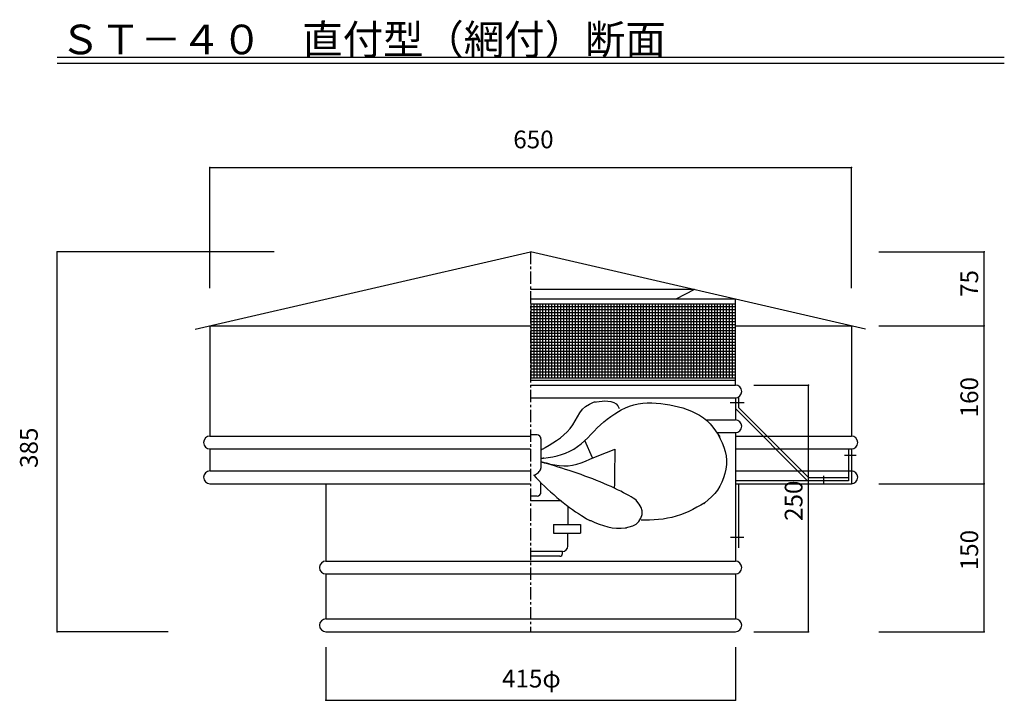
# Model space of a CAD drawing. Extents: x 112 to 1110, y 54 to 1699.
# Drawn here: x 112 to 1110, y 1009 to 1699 of the extents above; entities that cross this region are included whole.
import ezdxf

# ---------------------------------------------------------------- set-up
doc = ezdxf.new("R2010")
doc.units = 0
doc.linetypes.add('CENTER2', pattern=[20, 12.5, -2.5, 2.5, -2.5])
for name, color, linetype in [('0-1', 7, 'CONTINUOUS'), ('0-2', 7, 'CONTINUOUS'), ('0-3', 7, 'CONTINUOUS'), ('0-4', 7, 'CONTINUOUS'), ('0-5', 7, 'CONTINUOUS'), ('0-8', 7, 'CONTINUOUS'), ('0-d', 7, 'CONTINUOUS')]:
    doc.layers.add(name, color=color, linetype=linetype)
doc.styles.get("Standard").update_dxf_attribs({"font": 'TXT', "bigfont": 'BIGFONT'})

msp = doc.modelspace()

# ---------------------------------------------------------------- linework, layer by layer
at = {"layer": '0-1', "color": 7, "linetype": 'CENTER2'}
msp.add_line((629.99999, 1463.3299), (629.99999, 1078.3296), dxfattribs=at)
at = {"layer": '0-2', "color": 3, "linetype": 'CONTINUOUS'}
for p, q in [((289.95391, 1384.8576), (629.99999, 1463.3299)), ((969.33411, 1385.0217), (629.99999, 1463.3299)), ((795.99903, 1425.0222), (629.99999, 1425.0222)), ((795.99903, 1425.0222), (777.20224, 1415.4448)), ((304.99991, 1388.3299), (304.99991, 1276.5789)), ((304.99991, 1388.3299), (629.64375, 1388.3299)), ((837.50114, 1388.3299), (955.00007, 1388.3299)), ((955.00007, 1388.3299), (955.00111, 1276.5789)), ((629.99999, 1328.3297), (837.50114, 1328.3297)), ((629.99999, 1315.3299), (837.50218, 1315.3299)), ((837.50114, 1315.3299), (837.50114, 1293.0801)), ((807.65322, 1293.0804), (837.50218, 1293.0804)), ((818.80375, 1280.0806), (837.50218, 1280.0806)), ((837.5001, 1280.0806), (837.5001, 1149.8291)), ((304.99991, 1276.5789), (629.99999, 1276.5789)), ((837.5001, 1276.5789), (955.00111, 1276.5789)), ((304.99991, 1263.5791), (304.99991, 1241.3293)), ((304.99991, 1263.5791), (629.99999, 1263.5791)), ((837.5001, 1263.5791), (955.00111, 1263.5791)), ((952.0011, 1263.5791), (952.0011, 1231.3297)), ((955.00007, 1263.5791), (955.00007, 1241.3293)), ((955.00111, 1263.5794), (955.00111, 1228.3298)), ((304.99991, 1241.3295), (629.99999, 1241.3295)), ((837.5001, 1241.3295), (955.00111, 1241.3295)), ((304.99991, 1228.3298), (629.99999, 1228.3298)), ((422.49995, 1228.3298), (422.49995, 1149.8291)), ((952.0011, 1231.3297), (837.5001, 1231.3297)), ((837.5001, 1228.3298), (955.00111, 1228.3298)), ((840.50011, 1228.3298), (840.50011, 1163.3301)), ((422.49995, 1149.8291), (837.50114, 1149.8291)), ((422.49995, 1136.8295), (837.50114, 1136.8295)), ((422.49995, 1136.8295), (422.49995, 1091.3292)), ((837.5001, 1136.8295), (837.5001, 1091.3292)), ((837.5001, 1136.8295), (837.5001, 1091.3292)), ((422.49995, 1091.3294), (837.50114, 1091.3294)), ((422.49995, 1078.3296), (837.50114, 1078.3296))]:
    msp.add_line(p, q, dxfattribs=at)
for centre, start, end in [((837.50114, 1321.83), 270, 90), ((837.50114, 1286.5803), 270, 90), ((304.99991, 1270.0792), 90, 270), ((955.00007, 1270.0792), 270, 90), ((304.99991, 1234.8296), 90, 270), ((955.00007, 1234.8296), 270, 90), ((422.49995, 1143.3292), 90, 270), ((837.5001, 1143.3292), 270, 90), ((422.49995, 1084.8294), 90, 270), ((837.5001, 1084.8294), 270, 90)]:
    msp.add_arc(centre, 6.4997, start, end, dxfattribs=at)
at = {"layer": '0-3', "color": 3, "linetype": 'CONTINUOUS'}
for p, q in [((685.69971, 1306.7583), (689.56111, 1309.0695)), ((689.56111, 1309.0695), (693.81972, 1310.9574)), ((693.81972, 1310.9574), (695.83586, 1311.7629)), ((693.81972, 1310.9574), (696.6242, 1311.403)), ((696.6242, 1311.403), (699.45377, 1311.7907)), ((699.45377, 1311.7907), (702.33011, 1312.0682)), ((702.33011, 1312.0682), (705.27697, 1312.1736)), ((705.27697, 1312.1736), (708.3138, 1312.0546)), ((708.3138, 1312.0546), (711.35212, 1311.6119)), ((711.35212, 1311.6119), (714.18674, 1310.7237)), ((714.18674, 1310.7237), (716.60269, 1309.2521)), ((716.60269, 1309.2521), (718.42657, 1307.1016)), ((730.29492, 1306.7918), (734.62814, 1308.2075)), ((734.62814, 1308.2075), (739.03722, 1309.2744)), ((739.03722, 1309.2744), (743.5327, 1309.9276)), ((743.5327, 1309.9276), (748.09277, 1310.2147)), ((748.09277, 1310.2147), (752.69114, 1310.198)), ((752.69114, 1310.198), (757.30303, 1309.9392)), ((757.30303, 1309.9392), (761.90689, 1309.5023)), ((761.90689, 1309.5023), (766.47505, 1308.9406)), ((766.47505, 1308.9406), (771.00342, 1308.2416)), ((771.00342, 1308.2416), (775.49282, 1307.3911)), ((775.49282, 1307.3911), (779.93709, 1306.3591)), ((677.47266, 1296.1793), (679.80384, 1300.1649)), ((679.80384, 1300.1649), (682.47129, 1303.7696)), ((682.47129, 1303.7696), (685.69971, 1306.7583)), ((711.37587, 1296.5595), (715.17076, 1299.1282)), ((715.17076, 1299.1282), (719.0254, 1301.6325)), ((718.42657, 1307.1016), (719.84826, 1304.5194)), ((719.0254, 1301.6325), (721.75439, 1303.3766)), ((721.75439, 1303.3766), (726.01263, 1305.1429)), ((726.01263, 1305.1429), (730.29492, 1306.7918)), ((779.93709, 1306.3591), (784.3389, 1305.1287)), ((784.3389, 1305.1287), (788.69616, 1303.6715)), ((788.69616, 1303.6715), (792.99167, 1301.9673)), ((792.99167, 1301.9673), (797.18503, 1299.9972)), ((797.18503, 1299.9972), (801.21523, 1297.7488)), ((801.21523, 1297.7488), (805.02986, 1295.2016)), ((670.16059, 1284.2561), (672.8725, 1287.998)), ((672.8725, 1287.998), (675.23775, 1292.0457)), ((675.23775, 1292.0457), (677.47266, 1296.1793)), ((697.40609, 1284.9144), (700.66791, 1288.0846)), ((700.66791, 1288.0846), (704.09052, 1291.076)), ((704.09052, 1291.076), (707.66962, 1293.8868)), ((707.66962, 1293.8868), (711.37587, 1296.5595)), ((805.02986, 1295.2016), (808.57355, 1292.3363)), ((808.57355, 1292.3363), (811.79729, 1289.1447)), ((811.79729, 1289.1447), (814.74267, 1285.6738)), ((636.43627, 1277.751), (630.00073, 1277.751)), ((660.09473, 1274.8953), (663.69795, 1277.7564)), ((663.69795, 1277.7564), (667.07781, 1280.8579)), ((667.07781, 1280.8579), (670.16059, 1284.2561)), ((687.928, 1274.9997), (691.10565, 1278.2992)), ((691.10565, 1278.2992), (694.24269, 1281.6292)), ((694.24269, 1281.6292), (697.40609, 1284.9144)), ((814.74267, 1285.6738), (817.48287, 1282.0007)), ((817.48287, 1282.0007), (820.09553, 1278.2027)), ((820.09553, 1278.2027), (821.61387, 1275.9344)), ((820.09553, 1278.2027), (822.13854, 1273.9723)), ((640.46462, 1273.7205), (640.46462, 1244.2335)), ((644.76235, 1264.8795), (648.64735, 1267.2671)), ((648.64735, 1267.2671), (652.51387, 1269.7022)), ((652.51387, 1269.7022), (656.34409, 1272.2285)), ((656.34409, 1272.2285), (660.09473, 1274.8953)), ((677.51007, 1265.9894), (681.17676, 1268.7811)), ((681.17676, 1268.7811), (684.64049, 1271.8027)), ((684.64049, 1271.8027), (687.928, 1274.9997)), ((692.79843, 1254.649), (684.86341, 1272.1382)), ((822.13854, 1273.9723), (824.07258, 1269.723)), ((824.07258, 1269.723), (825.79343, 1265.4441)), ((640.94809, 1262.5106), (640.43336, 1262.1599)), ((641.45598, 1262.8513), (640.94809, 1262.5106)), ((641.95401, 1263.1775), (641.45598, 1262.8513)), ((642.44371, 1263.4933), (641.95401, 1263.1775)), ((642.92526, 1263.7936), (642.44371, 1263.4933)), ((643.39737, 1264.0845), (642.92526, 1263.7936)), ((643.85947, 1264.362), (643.39737, 1264.0845)), ((644.31629, 1264.6271), (643.85947, 1264.362)), ((644.76235, 1264.8795), (644.31629, 1264.6271)), ((656.78911, 1256.583), (661.18342, 1257.7789)), ((661.18342, 1257.7789), (665.47492, 1259.3185)), ((665.47492, 1259.3185), (669.63896, 1261.223)), ((669.63896, 1261.223), (673.65795, 1263.455)), ((673.65795, 1263.455), (677.51007, 1265.9894)), ((698.34423, 1256.6724), (702.60024, 1258.355)), ((702.60024, 1258.355), (706.85151, 1259.9958)), ((706.85151, 1259.9958), (711.10262, 1261.6063)), ((711.10262, 1261.6063), (715.35493, 1263.2017)), ((715.29554, 1259.2854), (715.2392, 1255.3737)), ((715.35493, 1263.2017), (715.29554, 1259.2854)), ((715.35493, 1263.2017), (715.40911, 1263.2203)), ((825.79343, 1265.4441), (827.19122, 1261.1118)), ((827.19122, 1261.1118), (828.15935, 1256.7147)), ((640.72465, 1253.7704), (640.43336, 1253.7251)), ((641.26083, 1250.1914), (640.43336, 1250.3905)), ((640.79153, 1250.2803), (640.46462, 1250.3842)), ((641.02277, 1253.8169), (640.72465, 1253.7704)), ((641.13879, 1250.1736), (640.79153, 1250.2803)), ((641.32459, 1253.8645), (641.02277, 1253.8169)), ((641.50765, 1250.0637), (641.13879, 1250.1736)), ((642.14218, 1249.9823), (641.26083, 1250.1914)), ((641.63199, 1253.9154), (641.32459, 1253.8645)), ((641.89774, 1249.9516), (641.50765, 1250.0637)), ((641.94243, 1253.9698), (641.63199, 1253.9154)), ((642.30616, 1249.8339), (641.89774, 1249.9516)), ((642.25962, 1254.0271), (641.94243, 1253.9698)), ((643.0781, 1249.7659), (642.14218, 1249.9823)), ((642.58008, 1254.0854), (642.25962, 1254.0271)), ((642.73663, 1249.7115), (642.30616, 1249.8339)), ((642.90633, 1254.1444), (642.58008, 1254.0854)), ((643.18826, 1249.5845), (642.73663, 1249.7115)), ((643.23718, 1254.2079), (642.90633, 1254.1444)), ((644.06687, 1249.5399), (643.0781, 1249.7659)), ((643.66023, 1249.4554), (643.18826, 1249.5845)), ((643.23718, 1254.2079), (647.78968, 1254.8836)), ((644.15231, 1249.3217), (643.66023, 1249.4554)), ((645.11094, 1249.3074), (644.06687, 1249.5399)), ((647.31021, 1248.4058), (644.15231, 1249.3217)), ((646.20824, 1249.0656), (645.11094, 1249.3074)), ((647.35928, 1248.8163), (646.20824, 1249.0656)), ((650.64003, 1247.4173), (647.31021, 1248.4058)), ((648.5657, 1248.5587), (647.35928, 1248.8163)), ((647.78968, 1254.8836), (652.31441, 1255.6486)), ((649.82289, 1248.2919), (648.5657, 1248.5587)), ((649.82289, 1248.2919), (654.43566, 1247.5067)), ((654.12047, 1246.365), (650.64003, 1247.4173)), ((652.31441, 1255.6486), (656.78911, 1256.583)), ((654.43566, 1247.5067), (659.03314, 1246.8541)), ((672.55984, 1247.0045), (676.94286, 1248.0835)), ((676.94286, 1248.0835), (681.26992, 1249.5644)), ((681.26992, 1249.5644), (685.56201, 1251.3011)), ((685.56201, 1251.3011), (689.82738, 1253.1363)), ((689.82738, 1253.1363), (694.08799, 1254.9381)), ((694.08799, 1254.9381), (698.34423, 1256.6724)), ((715.12384, 1247.5446), (715.06802, 1243.6324)), ((715.18286, 1251.4572), (715.12384, 1247.5446)), ((715.2392, 1255.3737), (715.18286, 1251.4572)), ((828.46994, 1247.6909), (827.86079, 1243.1269)), ((828.15935, 1256.7147), (828.59479, 1252.2347)), ((828.59479, 1252.2347), (828.46994, 1247.6909)), ((633.3624, 1236.83), (634.74237, 1237.5154)), ((634.74237, 1237.5154), (635.97433, 1238.2348)), ((635.97433, 1238.2348), (637.05878, 1238.9889)), ((637.05878, 1238.9889), (637.99566, 1239.7771)), ((637.99566, 1239.7771), (638.78475, 1240.6002)), ((638.78475, 1240.6002), (639.42633, 1241.4569)), ((639.42633, 1241.4569), (639.92005, 1242.3483)), ((639.92005, 1242.3483), (640.26627, 1243.2736)), ((640.26627, 1243.2736), (640.46462, 1244.2335)), ((657.73319, 1245.2512), (654.12047, 1246.365)), ((661.45771, 1244.0806), (657.73319, 1245.2512)), ((659.03314, 1246.8541), (663.597, 1246.4664)), ((665.27471, 1242.8584), (661.45771, 1244.0806)), ((663.597, 1246.4664), (668.11156, 1246.4732)), ((669.1592, 1241.5903), (665.27471, 1242.8584)), ((668.11156, 1246.4732), (672.55984, 1247.0045)), ((673.09668, 1240.2755), (669.1592, 1241.5903)), ((677.06572, 1238.9224), (673.09668, 1240.2755)), ((681.04663, 1237.5315), (677.06572, 1238.9224)), ((685.02323, 1236.1026), (681.04663, 1237.5315)), ((715.01131, 1239.7158), (714.95237, 1235.8041)), ((715.06802, 1243.6324), (715.01131, 1239.7158)), ((826.84589, 1238.5955), (825.49502, 1234.149)), ((827.86079, 1243.1269), (826.84589, 1238.5955)), ((633.3624, 1236.83), (635.6964, 1234.1951)), ((635.6964, 1234.1951), (638.26201, 1231.4579)), ((638.26201, 1231.4579), (641.02121, 1228.6502)), ((640.4658, 1219.8683), (640.4658, 1229.2154)), ((641.02121, 1228.6502), (643.93912, 1225.8012)), ((688.98098, 1234.6441), (685.02323, 1236.1026)), ((692.9031, 1233.1577), (688.98098, 1234.6441)), ((696.7737, 1231.6465), (692.9031, 1233.1577)), ((700.57898, 1230.1115), (696.7737, 1231.6465)), ((704.30335, 1228.5604), (700.57898, 1230.1115)), ((707.93708, 1226.9968), (704.30335, 1228.5604)), ((714.8379, 1227.9748), (714.78096, 1224.0595)), ((714.89617, 1231.8879), (714.8379, 1227.9748)), ((714.95237, 1235.8041), (714.89617, 1231.8879)), ((823.83074, 1229.8483), (821.80777, 1225.7544)), ((825.49502, 1234.149), (823.83074, 1229.8483)), ((643.93912, 1225.8012), (646.98196, 1222.9382)), ((646.98196, 1222.9382), (650.11922, 1220.0862)), ((650.11922, 1220.0862), (653.32151, 1217.2677)), ((711.46198, 1225.4251), (707.93708, 1226.9968)), ((714.86819, 1223.8555), (711.46198, 1225.4251)), ((718.13454, 1222.2923), (714.86819, 1223.8555)), ((721.24872, 1220.7456), (718.13454, 1222.2923)), ((724.1938, 1219.2276), (721.24872, 1220.7456)), ((726.94335, 1217.7495), (724.1938, 1219.2276)), ((729.47629, 1216.3277), (726.94335, 1217.7495)), ((816.54546, 1218.4002), (813.39758, 1215.0967)), ((819.37741, 1221.9308), (816.54546, 1218.4002)), ((821.80777, 1225.7544), (819.37741, 1221.9308)), ((636.43627, 1215.8379), (630.00073, 1215.8379)), ((660.98418, 1211.08), (630.00073, 1211.08)), ((653.32151, 1217.2677), (656.56233, 1214.5032)), ((656.56233, 1214.5032), (659.81674, 1211.812)), ((659.81674, 1211.812), (663.06245, 1209.2103)), ((663.06245, 1209.2103), (666.27907, 1206.7128)), ((731.76857, 1214.9793), (729.47629, 1216.3277)), ((733.77967, 1213.722), (731.76857, 1214.9793)), ((735.48047, 1212.5807), (733.77967, 1213.722)), ((736.82555, 1211.583), (735.48047, 1212.5807)), ((737.76124, 1210.7582), (736.82555, 1211.583)), ((740.10408, 1207.6551), (737.76124, 1210.7582)), ((742.00085, 1204.3863), (740.10408, 1207.6551)), ((806.54494, 1208.8987), (802.5422, 1206.6549)), ((806.54494, 1208.8987), (805.60486, 1208.0908)), ((810.03265, 1211.9521), (806.54494, 1208.8987)), ((813.39758, 1215.0967), (810.03265, 1211.9521)), ((666.27907, 1206.7128), (669.44818, 1204.3309)), ((667.63915, 1204.425), (667.63915, 1187.0754)), ((669.44818, 1204.3309), (672.55368, 1202.0758)), ((672.55368, 1202.0758), (675.58182, 1199.9544)), ((675.58182, 1199.9544), (678.52096, 1197.9728)), ((678.52096, 1197.9728), (681.36078, 1196.1352)), ((743.01568, 1200.7929), (742.00085, 1204.3863)), ((742.93165, 1196.9577), (743.01568, 1200.7929)), ((786.19336, 1198.4854), (781.93155, 1196.8427)), ((790.36594, 1200.3276), (786.19336, 1198.4854)), ((794.47289, 1202.3297), (790.36594, 1200.3276)), ((798.52418, 1204.4521), (794.47289, 1202.3297)), ((802.5422, 1206.6549), (798.52418, 1204.4521)), ((681.36078, 1196.1352), (684.09444, 1194.4424)), ((684.09444, 1194.4424), (686.71617, 1192.8945)), ((686.71617, 1192.8945), (689.22261, 1191.4882)), ((689.22261, 1191.4882), (689.40722, 1191.4074)), ((689.40722, 1191.4074), (689.58983, 1191.3307)), ((689.58983, 1191.3307), (689.77081, 1191.2574)), ((689.77081, 1191.2574), (689.94971, 1191.1885)), ((689.94971, 1191.1885), (690.1266, 1191.1232)), ((690.1266, 1191.1232), (690.30172, 1191.0615)), ((690.30172, 1191.0615), (690.47535, 1191.0034)), ((690.47535, 1191.0034), (690.64675, 1190.9501)), ((690.64675, 1190.9501), (690.81622, 1190.8996)), ((690.81622, 1190.8996), (695.09643, 1189.1672)), ((695.09643, 1189.1672), (699.40181, 1187.4545)), ((699.40181, 1187.4545), (703.7475, 1185.8762)), ((733.58191, 1185.6154), (736.88687, 1187.4187)), ((736.88687, 1187.4187), (739.70471, 1190.006)), ((739.70471, 1190.006), (741.79389, 1193.2492)), ((741.79389, 1193.2492), (742.93165, 1196.9577)), ((745.92, 1191.3757), (741.95312, 1191.32)), ((750.49677, 1191.4816), (745.92, 1191.3757)), ((755.06315, 1191.6767), (750.49677, 1191.4816)), ((759.6178, 1192.011), (755.06315, 1191.6767)), ((764.15746, 1192.5276), (759.6178, 1192.011)), ((768.67744, 1193.2659), (764.15746, 1192.5276)), ((773.1563, 1194.2313), (768.67744, 1193.2659)), ((777.57993, 1195.4228), (773.1563, 1194.2313)), ((781.93155, 1196.8427), (777.57993, 1195.4228)), ((653.11864, 1187.0754), (653.11864, 1178.0883)), ((653.11864, 1187.0754), (680.42917, 1187.0754)), ((653.11864, 1178.0883), (680.42917, 1178.0883)), ((667.63915, 1165.0425), (667.63915, 1178.0883)), ((680.42917, 1187.0754), (680.42917, 1178.0883)), ((703.7475, 1185.8762), (708.13483, 1184.5604)), ((708.13483, 1184.5604), (712.57568, 1183.6324)), ((712.57568, 1183.6324), (717.07985, 1183.2167)), ((717.07985, 1183.2167), (721.63666, 1183.2817)), ((721.63666, 1183.2817), (726.22656, 1183.6202)), ((726.22656, 1183.6202), (729.97951, 1184.4572)), ((726.22656, 1183.6202), (727.08884, 1183.6965)), ((729.97951, 1184.4572), (733.58191, 1185.6154)), ((662.24843, 1159.652), (630.00073, 1159.652)), ((662.24843, 1157.5004), (662.24843, 1159.652)), ((659.55329, 1154.8048), (630.00073, 1154.8048))]:
    msp.add_line(p, q, dxfattribs=at)
for centre, radius, start, end in [((636.43627, 1273.7205), 4.02941, 0, 90), ((636.43627, 1219.8683), 4.02941, 270, 0), ((659.55329, 1157.5004), 2.69527, 270, 0), ((662.24843, 1165.0425), 5.39055, 270, 0)]:
    msp.add_arc(centre, radius, start, end, dxfattribs=at)
at = {"layer": '0-4', "color": 3, "linetype": 'CONTINUOUS'}
for p, q in [((832.31129, 1310.6609), (846.25829, 1310.6609)), ((840.50115, 1315.3299), (840.50115, 1305.6637)), ((910.59244, 1231.3297), (837.50114, 1304.4211)), ((911.83508, 1234.3297), (840.50115, 1305.6637)), ((948.04825, 1257.2501), (959.91541, 1257.2501)), ((952.0011, 1234.3297), (911.83508, 1234.3297)), ((926.65044, 1236.4229), (926.65044, 1228.0525)), ((832.58996, 1173.991), (846.02149, 1173.991))]:
    msp.add_line(p, q, dxfattribs=at)
at = {"layer": '0-5', "color": 3, "linetype": 'CONTINUOUS'}
for p, q in [((837.50114, 1415.4448), (629.99999, 1415.4448)), ((837.50114, 1410.4448), (629.99999, 1410.4448)), ((837.50114, 1328.3297), (837.50114, 1415.4448)), ((629.99999, 1333.3297), (837.50114, 1333.3297))]:
    msp.add_line(p, q, dxfattribs=at)
at = {"layer": '0-5', "color": 4, "linetype": 'CONTINUOUS'}
for p, q in [((837.50114, 1407.4448), (629.99999, 1407.4448)), ((630.50113, 1335.4448), (630.50113, 1410.4448)), ((633.50114, 1335.4448), (633.50114, 1410.4448)), ((636.50108, 1335.4448), (636.50108, 1410.4448)), ((639.50109, 1335.4448), (639.50109, 1410.4448)), ((642.5011, 1335.4448), (642.5011, 1410.4448)), ((645.50111, 1335.4448), (645.50111, 1410.4448)), ((648.50111, 1335.4448), (648.50111, 1410.4448)), ((651.50112, 1335.4448), (651.50112, 1410.4448)), ((654.50113, 1335.4448), (654.50113, 1410.4448)), ((657.50107, 1335.4448), (657.50107, 1410.4448)), ((660.50108, 1335.4448), (660.50108, 1410.4448)), ((663.50109, 1335.4448), (663.50109, 1410.4448)), ((666.5011, 1335.4448), (666.5011, 1410.4448)), ((669.50111, 1335.4448), (669.50111, 1410.4448)), ((672.50112, 1335.4448), (672.50112, 1410.4448)), ((675.50106, 1335.4448), (675.50106, 1410.4448)), ((678.50107, 1335.4448), (678.50107, 1410.4448)), ((681.50108, 1335.4448), (681.50108, 1410.4448)), ((684.50108, 1335.4448), (684.50108, 1410.4448)), ((687.50109, 1335.4448), (687.50109, 1410.4448)), ((690.5011, 1335.4448), (690.5011, 1410.4448)), ((693.50111, 1335.4448), (693.50111, 1410.4448)), ((696.50112, 1335.4448), (696.50112, 1410.4448)), ((699.50106, 1335.4448), (699.50106, 1410.4448)), ((702.501, 1335.4448), (702.501, 1410.4448)), ((705.50115, 1335.4448), (705.50115, 1410.4448)), ((708.50109, 1335.4448), (708.50109, 1410.4448)), ((711.5011, 1335.4448), (711.5011, 1410.4448)), ((714.50111, 1335.4448), (714.50111, 1410.4448)), ((717.50112, 1335.4448), (717.50112, 1410.4448)), ((720.50105, 1335.4448), (720.50105, 1410.4448)), ((723.50106, 1335.4448), (723.50106, 1410.4448)), ((726.50107, 1335.4448), (726.50107, 1410.4448)), ((729.50108, 1335.4448), (729.50108, 1410.4448)), ((732.50109, 1335.4448), (732.50109, 1410.4448)), ((735.5011, 1335.4448), (735.5011, 1410.4448)), ((738.50111, 1335.4448), (738.50111, 1410.4448)), ((741.50105, 1335.4448), (741.50105, 1410.4448)), ((744.50106, 1335.4448), (744.50106, 1410.4448)), ((747.501, 1335.4448), (747.501, 1410.4448)), ((750.50115, 1335.4448), (750.50115, 1410.4448)), ((753.50109, 1335.4448), (753.50109, 1410.4448)), ((756.5011, 1335.4448), (756.5011, 1410.4448)), ((759.50111, 1335.4448), (759.50111, 1410.4448)), ((762.50104, 1335.4448), (762.50104, 1410.4448)), ((765.50105, 1335.4448), (765.50105, 1410.4448)), ((768.50106, 1335.4448), (768.50106, 1410.4448)), ((771.50107, 1335.4448), (771.50107, 1410.4448)), ((774.50108, 1335.4448), (774.50108, 1410.4448)), ((777.50109, 1335.4448), (777.50109, 1410.4448)), ((780.5011, 1335.4448), (780.5011, 1410.4448)), ((783.50111, 1335.4448), (783.50111, 1410.4448)), ((786.50112, 1335.4448), (786.50112, 1410.4448)), ((789.50113, 1335.4448), (789.50113, 1410.4448)), ((792.50114, 1335.4448), (792.50114, 1410.4448)), ((795.50115, 1335.4448), (795.50115, 1410.4448)), ((798.50116, 1335.4448), (798.50116, 1410.4448)), ((801.50117, 1335.4448), (801.50117, 1410.4448)), ((804.50103, 1335.4448), (804.50103, 1410.4448)), ((807.50104, 1335.4448), (807.50104, 1410.4448)), ((810.50105, 1335.4448), (810.50105, 1410.4448)), ((813.50106, 1335.4448), (813.50106, 1410.4448)), ((816.50107, 1335.4448), (816.50107, 1410.4448)), ((819.50108, 1335.4448), (819.50108, 1410.4448)), ((822.50109, 1335.4448), (822.50109, 1410.4448)), ((825.5011, 1335.4448), (825.5011, 1410.4448)), ((828.50111, 1335.4448), (828.50111, 1410.4448)), ((831.50112, 1335.4448), (831.50112, 1410.4448)), ((834.50113, 1335.4448), (834.50113, 1410.4448)), ((837.50114, 1404.4448), (629.99999, 1404.4448)), ((837.50114, 1401.4448), (629.99999, 1401.4448)), ((837.50114, 1398.4447), (629.99999, 1398.4447)), ((837.50114, 1395.4447), (629.99999, 1395.4447)), ((837.50114, 1392.4447), (629.99999, 1392.4447)), ((837.50114, 1389.4447), (629.99999, 1389.4447)), ((837.50114, 1386.4449), (629.99999, 1386.4449)), ((837.50114, 1383.4448), (629.99999, 1383.4448)), ((837.50114, 1380.4448), (629.99999, 1380.4448)), ((837.50114, 1377.4448), (629.99999, 1377.4448)), ((837.50114, 1374.4448), (629.99999, 1374.4448)), ((837.50114, 1371.4448), (629.99999, 1371.4448)), ((837.50114, 1368.4448), (629.99999, 1368.4448)), ((837.50114, 1365.4448), (629.99999, 1365.4448)), ((837.50114, 1362.4448), (629.99999, 1362.4448)), ((837.50114, 1359.4448), (629.99999, 1359.4448)), ((837.50114, 1356.4448), (629.99999, 1356.4448)), ((837.50114, 1353.4447), (629.99999, 1353.4447)), ((837.50114, 1350.4447), (629.99999, 1350.4447)), ((837.50114, 1347.4447), (629.99999, 1347.4447)), ((837.50114, 1344.4447), (629.99999, 1344.4447)), ((837.50114, 1341.4449), (629.99999, 1341.4449)), ((837.50114, 1338.4448), (629.99999, 1338.4448)), ((837.50114, 1335.4448), (629.99999, 1335.4448))]:
    msp.add_line(p, q, dxfattribs=at)
at = {"layer": '0-8', "color": 7, "linetype": 'CONTINUOUS'}
for p, q in [((304.99991, 1548.7733), (955.00111, 1548.7733)), ((304.99991, 1426.6452), (304.99991, 1548.7733)), ((955.00111, 1426.6452), (955.00111, 1548.7733)), ((150.00049, 1078.3294), (150.00049, 1463.3299)), ((370.06792, 1463.3299), (150.00049, 1463.3299)), ((982.70269, 1463.3299), (1089.5037, 1463.3299)), ((1089.5037, 1388.3299), (1089.5037, 1463.3299)), ((982.70269, 1388.3299), (1089.5037, 1388.3299)), ((1089.5037, 1228.3298), (1089.5037, 1388.3299)), ((856.16335, 1328.3297), (911.48798, 1328.3297)), ((911.48798, 1078.3296), (911.48798, 1328.3297)), ((982.70269, 1228.3298), (1089.5037, 1228.3298)), ((1089.5037, 1078.3296), (1089.5037, 1228.3298)), ((262.75132, 1078.3294), (150.00049, 1078.3294)), ((856.16335, 1078.3296), (911.48798, 1078.3296)), ((982.70269, 1078.3296), (1089.5037, 1078.3296)), ((422.49995, 1062.5482), (422.49995, 1008.7901)), ((837.5001, 1062.5482), (837.5001, 1008.7901)), ((422.49995, 1008.7901), (837.5001, 1008.7901))]:
    msp.add_line(p, q, dxfattribs=at)
at = {"layer": '0-8', "color": 2}
for p in [(304.99991, 1548.7733), (955.00111, 1548.7733), (150.00049, 1463.3299), (1089.5037, 1463.3299), (1089.5037, 1388.3299), (911.48798, 1328.3297), (1089.5037, 1228.3298), (150.00049, 1078.3294), (911.48798, 1078.3296), (1089.5037, 1078.3296), (422.49995, 1008.7901), (837.5001, 1008.7901)]:
    msp.add_point(p, dxfattribs=at)
at = {"layer": '0-d', "color": 7, "linetype": 'CONTINUOUS'}
for p, q in [((150.00001, 1660.6207), (1110, 1660.6207)), ((150.00001, 1654.6207), (1110, 1654.6207))]:
    msp.add_line(p, q, dxfattribs=at)

# ---------------------------------------------------------------- texts
at = {"layer": '0-1'}
msp.add_text('ＳＴ－４０\u3000直付型（網付）断面', height=30, dxfattribs=at).set_placement((152.99998, 1663.6207))
at = {"layer": '0-8'}
for s, p in [('650', (612.3751, 1568.2741)), ('415φ', (600.99994, 1021.7901))]:
    msp.add_text(s, height=18, dxfattribs=at).set_placement(p)
for s, p in [('75', (1083.5037, 1417.5798)), ('160', (1083.5037, 1295.5799)), ('385', (130.5005, 1244.3283)), ('250', (905.48796, 1190.5797)), ('150', (1083.5037, 1140.5797))]:
    msp.add_text(s, height=18, rotation=90, dxfattribs=at).set_placement(p)

doc.saveas('drawing.dxf')
